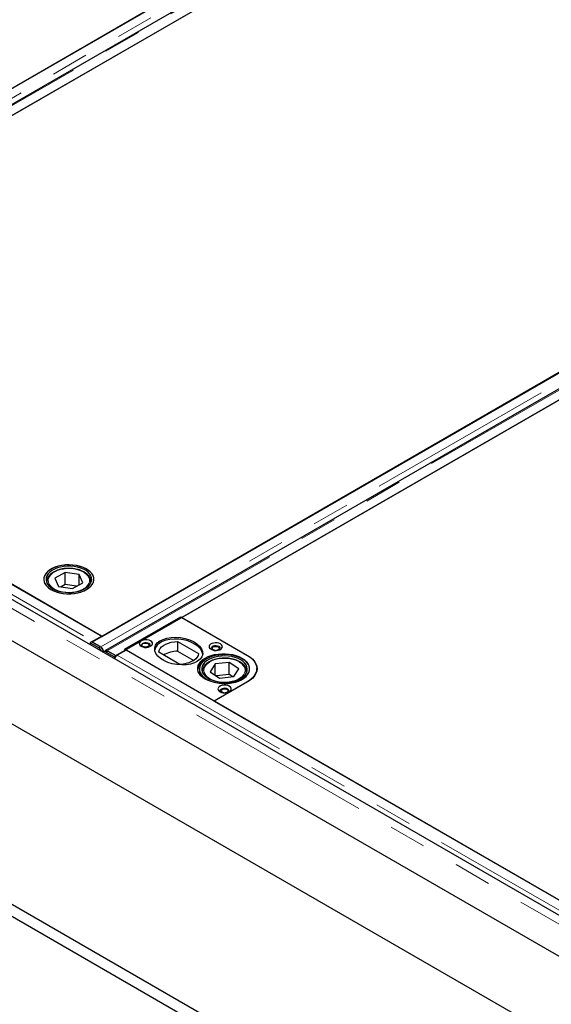
# Model space of a CAD drawing. Units: millimetres. Extents: x 132 to 8199, y 173 to 6540.
# Drawn here: x 5514 to 5874, y 4666 to 5335 of the extents above; entities that cross this region are included whole.
import ezdxf

# ---------------------------------------------------------------- set-up
doc = ezdxf.new("R2010")
doc.units = ezdxf.units.MM
doc.header["$LTSCALE"] = 20
doc.linetypes.add('PHANTOM', pattern=[12.7, 6.35, -1.27, 1.27, -1.27, 1.27, -1.27])

msp = doc.modelspace()

# ---------------------------------------------------------------- linework, layer by layer
at = {"color": 7, "linetype": 'Continuous', "lineweight": 25}
for p, q in [((5948.71, 5542.49), (5209.93, 5116)), ((5216.59, 5119.75), (5942.08, 5538.56)), ((5957.62, 5536.75), (5218.84, 5110.26)), ((5225.84, 5106.82), (5964.62, 5533.31)), ((5919.81, 5507.34), (5270.68, 5132.6)), ((6301.55, 5338.8), (5562.77, 4912.31)), ((5569.43, 4916.05), (6294.92, 5334.87)), ((6310.47, 5333.05), (5571.69, 4906.56)), ((5578.68, 4903.12), (6317.46, 5329.61)), ((6627.07, 4295.16), (4860.72, 5314.85)), ((4736.89, 5302.05), (6646.07, 4199.89)), ((6272.65, 5303.65), (5623.52, 4928.91)), ((6626.28, 4267.66), (4854.27, 5290.62)), ((4736.89, 5179.56), (6646.07, 4077.41)), ((4736.89, 5171.4), (6646.07, 4069.25)), ((5569.06, 4916.35), (5232.83, 5110.45)), ((5292.6, 5075.87), (5569.43, 4916.05)), ((5544.36, 4959.54), (5537.39, 4955.56)), ((5553.83, 4958.05), (5544.36, 4959.54)), ((5544.36, 4951.38), (5544.36, 4959.54)), ((5531.86, 4953.25), (5531.86, 4952.63)), ((5531.87, 4952.96), (5531.86, 4953.25)), ((5537.39, 4955.56), (5539.89, 4950.08)), ((5556.33, 4952.58), (5553.83, 4958.05)), ((5553.83, 4951.14), (5553.83, 4958.05)), ((5561.86, 4952.63), (5561.86, 4953.25)), ((5539.89, 4950.08), (5549.36, 4948.59)), ((5544.36, 4951.38), (5541.61, 4949.81)), ((5552.11, 4950.16), (5544.36, 4951.38)), ((5549.36, 4948.59), (5556.33, 4952.58)), ((5584.62, 4907.37), (5622.8, 4929.41)), ((5622.8, 4929.41), (5667.7, 4903.49)), ((5623.52, 4928.91), (5668.07, 4903.19)), ((5563.08, 4912.9), (5569.06, 4916.35)), ((5620.63, 4912.7), (5634.86, 4904.48)), ((5620.63, 4912.7), (5620.63, 4906.16)), ((5562.35, 4912.47), (5561.28, 4911.84)), ((5561.28, 4911.84), (5561.31, 4910.41)), ((5561.28, 4911.84), (5566.97, 4908.55)), ((5568.03, 4909.19), (5562.35, 4912.47)), ((5562.77, 4912.31), (5562.77, 4912.22)), ((5562.77, 4912.31), (5568.52, 4908.99)), ((5568.52, 4908.84), (5568.52, 4908.99)), ((5571.77, 4906.31), (5570.71, 4905.67)), ((5572.94, 4906.44), (5578.68, 4903.12)), ((5572.94, 4906.32), (5572.94, 4906.44)), ((5578.96, 4902.88), (5573.27, 4906.16)), ((5585.68, 4906.75), (5579.7, 4903.3)), ((5645.43, 4872.26), (5584.62, 4907.37)), ((5921.91, 4712.65), (5585.68, 4906.75)), ((5620.63, 4906.16), (5631.61, 4899.83)), ((5570.3, 4905.67), (5570.25, 4905.25)), ((5572.21, 4905.53), (5577.9, 4902.24)), ((5578.96, 4902.88), (5577.9, 4902.24)), ((5577.92, 4900.82), (5577.9, 4902.24)), ((5578.68, 4903.12), (5578.68, 4903.04)), ((5578.97, 4902.69), (5578.96, 4902.88)), ((5622.14, 4897.13), (5607.91, 4905.35)), ((5635.43, 4893.94), (5635.43, 4890.72)), ((5646.06, 4897.43), (5642.78, 4892.09)), ((5655.71, 4898.46), (5646.06, 4897.43)), ((5646.06, 4889.87), (5646.06, 4897.43)), ((5662.08, 4894.15), (5655.71, 4898.46)), ((5655.71, 4890.29), (5655.71, 4898.46)), ((5658.8, 4888.81), (5662.08, 4894.15)), ((5674.29, 4893.08), (5674.24, 4892.22)), ((5674.29, 4893.08), (5674.29, 4894.3)), ((5674.29, 4892.41), (5674.29, 4893.08)), ((5637.43, 4892.3), (5637.43, 4891.68)), ((5642.78, 4892.09), (5649.15, 4887.78)), ((5655.71, 4890.29), (5646.83, 4889.35)), ((5649.15, 4887.78), (5658.8, 4888.81)), ((5658.03, 4888.73), (5655.71, 4890.29)), ((5667.43, 4892.3), (5667.42, 4892.03)), ((5667.43, 4891.68), (5667.43, 4892.3)), ((5667.7, 4885.12), (5645.43, 4872.26)), ((5668.07, 4885.23), (5645.45, 4872.17)), ((5645.45, 4872.17), (5922.28, 4712.36))]:
    msp.add_line(p, q, dxfattribs=at)
at = {"color": 8, "linetype": 'PHANTOM', "lineweight": 18}
for p, q in [((5954.45, 5539.17), (5215.67, 5112.69)), ((5220.09, 5110.13), (5958.87, 5536.62)), ((6307.3, 5335.48), (5568.52, 4908.99)), ((5572.94, 4906.44), (6311.72, 5332.93)), ((6623.45, 4291.34), (4857.09, 5311.03)), ((5226.85, 5107), (5563.08, 4912.9)), ((5563.08, 4912.49), (5563.08, 4912.9)), ((5566.97, 4908.55), (5568.03, 4909.19)), ((5571.46, 4906.34), (5570.3, 4905.67)), ((5573.27, 4906.16), (5572.21, 4905.53)), ((5570.18, 4905.76), (5570.3, 4905.67)), ((5579.7, 4903.3), (5915.93, 4709.2)), ((5637.49, 4891.56), (5637.43, 4892.3)), ((5667.42, 4892.03), (5667.38, 4891.56)), ((5667.7, 4885.12), (5667.7, 4885.02))]:
    msp.add_line(p, q, dxfattribs=at)
at = {"color": 7, "linetype": 'Continuous', "lineweight": 25, "flags": 128}
for points in [[(5558.88, 4947.94), (5560.5, 4949.03), (5561.83, 4950.24), (5562.85, 4951.54), (5563.52, 4952.92), (5563.83, 4954.34), (5563.79, 4955.78), (5563.38, 4957.19), (5562.62, 4958.55), (5561.53, 4959.84), (5560.12, 4961.02), (5558.43, 4962.07), (5556.5, 4962.97), (5554.36, 4963.69), (5552.05, 4964.23), (5549.64, 4964.56), (5547.17, 4964.69), (5544.69, 4964.62), (5542.26, 4964.33), (5539.93, 4963.84), (5537.74, 4963.16), (5535.75, 4962.31), (5533.99, 4961.3), (5532.51, 4960.15), (5531.34, 4958.88), (5530.49, 4957.54), (5530, 4956.13), (5529.86, 4954.7), (5530.09, 4953.28), (5530.67, 4951.88), (5531.6, 4950.55), (5532.86, 4949.32), (5534.41, 4948.2), (5536.23, 4947.23), (5538.27, 4946.41), (5540.5, 4945.78), (5542.86, 4945.34), (5545.31, 4945.11), (5547.79, 4945.08), (5550.25, 4945.27), (5552.64, 4945.65), (5554.91, 4946.24), (5557, 4947.01), (5558.88, 4947.94)], [(5563.3, 4957.38), (5562.49, 4958.74), (5561.36, 4960.01), (5559.91, 4961.17), (5558.18, 4962.2), (5556.21, 4963.08), (5554.05, 4963.78), (5551.73, 4964.28), (5549.31, 4964.59), (5546.83, 4964.7), (5544.35, 4964.59), (5541.93, 4964.27), (5539.62, 4963.76), (5537.45, 4963.06), (5535.49, 4962.18), (5533.77, 4961.15), (5532.33, 4959.98), (5531.2, 4958.7), (5530.4, 4957.35), (5529.96, 4955.94), (5529.87, 4954.51), (5530.15, 4953.08), (5530.78, 4951.7), (5531.75, 4950.38), (5533.05, 4949.16), (5534.64, 4948.06), (5536.49, 4947.1), (5538.57, 4946.32), (5540.81, 4945.71), (5543.19, 4945.3), (5545.65, 4945.09), (5548.13, 4945.1), (5550.58, 4945.31), (5552.96, 4945.72), (5555.21, 4946.33), (5557.27, 4947.12), (5559.12, 4948.08), (5560.7, 4949.19), (5561.99, 4950.41), (5562.96, 4951.73), (5563.58, 4953.12), (5563.85, 4954.54), (5563.75, 4955.97), (5563.3, 4957.38)], [(5561.85, 4957.16), (5561.07, 4958.45), (5559.96, 4959.66), (5558.54, 4960.76), (5556.85, 4961.72), (5554.92, 4962.52), (5552.81, 4963.14), (5550.55, 4963.57), (5548.21, 4963.8), (5545.84, 4963.81), (5543.49, 4963.62), (5541.22, 4963.22), (5539.08, 4962.62), (5537.13, 4961.85), (5535.4, 4960.91), (5533.94, 4959.83), (5532.78, 4958.63), (5531.96, 4957.35), (5531.48, 4956), (5531.37, 4954.64), (5531.61, 4953.27), (5532.22, 4951.95), (5533.16, 4950.69), (5534.43, 4949.53), (5535.99, 4948.5), (5537.81, 4947.62), (5539.83, 4946.91), (5542.02, 4946.38), (5544.33, 4946.05), (5546.69, 4945.93), (5549.06, 4946.02), (5551.38, 4946.32), (5553.59, 4946.82), (5555.64, 4947.51), (5557.49, 4948.37), (5559.09, 4949.38), (5560.4, 4950.52), (5561.39, 4951.77), (5562.04, 4953.08), (5562.34, 4954.44), (5562.28, 4955.81), (5561.85, 4957.16)], [(5595.93, 4909.41), (5596.96, 4908.96), (5598.16, 4908.7), (5599.43, 4908.65), (5600.68, 4908.81), (5601.81, 4909.16), (5602.71, 4909.69), (5603.33, 4910.34), (5603.6, 4911.06), (5603.51, 4911.8), (5603.06, 4912.49), (5602.29, 4913.08), (5601.27, 4913.52), (5600.07, 4913.78), (5598.79, 4913.83), (5597.54, 4913.68), (5596.42, 4913.32), (5595.51, 4912.8), (5594.9, 4912.15), (5594.62, 4911.43), (5594.71, 4910.69), (5595.16, 4910), (5595.93, 4909.41)], [(5607.91, 4905.35), (5608.2, 4906.6), (5608.85, 4907.81), (5609.82, 4908.94), (5611.1, 4909.96), (5612.64, 4910.85), (5614.42, 4911.59), (5616.38, 4912.15), (5618.47, 4912.53), (5620.63, 4912.7)], [(5601.66, 4909.1), (5602.01, 4909.57), (5602.1, 4910.17), (5601.83, 4910.75), (5601.23, 4911.24), (5600.38, 4911.59), (5599.37, 4911.74), (5598.34, 4911.69), (5597.39, 4911.44), (5596.65, 4911.01), (5596.21, 4910.47), (5596.12, 4909.87), (5596.39, 4909.29), (5596.57, 4909.1)], [(5600.46, 4911.2), (5600.98, 4910.75), (5601.16, 4910.22), (5600.98, 4909.69), (5600.46, 4909.24), (5599.68, 4908.94), (5598.76, 4908.84), (5597.84, 4908.94), (5597.06, 4909.24), (5596.54, 4909.69), (5596.36, 4910.22), (5596.54, 4910.75), (5597.06, 4911.2), (5597.84, 4911.5), (5598.76, 4911.61), (5599.68, 4911.5), (5600.46, 4911.2)], [(5643.31, 4907.37), (5644.33, 4906.92), (5645.53, 4906.66), (5646.81, 4906.61), (5648.06, 4906.77), (5649.18, 4907.12), (5650.09, 4907.65), (5650.7, 4908.29), (5650.98, 4909.02), (5650.89, 4909.75), (5650.44, 4910.45), (5649.67, 4911.04), (5648.64, 4911.48), (5647.44, 4911.74), (5646.17, 4911.79), (5644.92, 4911.64), (5643.79, 4911.28), (5642.89, 4910.76), (5642.27, 4910.11), (5642, 4909.39), (5642.09, 4908.65), (5642.54, 4907.96), (5643.31, 4907.37)], [(5649.03, 4907.06), (5649.39, 4907.53), (5649.48, 4908.13), (5649.21, 4908.71), (5648.61, 4909.2), (5647.76, 4909.55), (5646.75, 4909.7), (5645.71, 4909.65), (5644.77, 4909.4), (5644.03, 4908.97), (5643.59, 4908.43), (5643.5, 4907.83), (5643.77, 4907.25), (5643.94, 4907.06)], [(5646.02, 4906.62), (5645.57, 4906.7), (5644.79, 4907), (5644.27, 4907.45), (5644.09, 4907.98), (5644.27, 4908.51), (5644.79, 4908.96), (5645.57, 4909.26), (5646.49, 4909.36), (5647.41, 4909.26), (5648.19, 4908.96), (5648.19, 4908.96)], [(5648.19, 4908.96), (5648.71, 4908.51), (5648.89, 4907.98), (5648.71, 4907.45), (5648.19, 4907), (5647.41, 4906.7), (5646.96, 4906.62)], [(5572.21, 4905.53), (5571.76, 4905.73), (5571.34, 4905.82), (5570.95, 4905.78), (5570.62, 4905.62), (5570.37, 4905.34), (5570.3, 4905.22)], [(5634.86, 4904.48), (5634.57, 4903.23), (5633.92, 4902.03), (5632.95, 4900.89), (5631.67, 4899.87), (5630.13, 4898.98), (5628.35, 4898.24), (5626.39, 4897.68), (5624.3, 4897.31), (5622.14, 4897.13)], [(5664.17, 4901.45), (5665.8, 4900.36), (5667.15, 4899.14), (5668.19, 4897.83), (5668.89, 4896.45), (5669.25, 4895.02), (5669.25, 4893.58), (5668.89, 4892.16), (5668.19, 4890.77), (5667.15, 4889.46), (5665.8, 4888.25), (5664.17, 4887.16), (5662.28, 4886.22), (5660.18, 4885.44), (5657.91, 4884.84), (5655.51, 4884.43), (5653.04, 4884.23), (5650.54, 4884.23), (5648.07, 4884.43), (5645.68, 4884.84), (5643.4, 4885.44), (5641.3, 4886.22), (5639.42, 4887.16), (5637.78, 4888.25), (5636.43, 4889.46), (5635.39, 4890.77), (5634.69, 4892.16), (5634.34, 4893.58), (5634.34, 4895.02), (5634.69, 4896.45), (5635.39, 4897.83), (5636.43, 4899.14), (5637.78, 4900.36), (5639.42, 4901.45), (5641.3, 4902.39), (5643.4, 4903.17), (5645.68, 4903.77), (5648.07, 4904.17), (5650.54, 4904.38), (5653.04, 4904.38), (5655.51, 4904.17), (5657.91, 4903.77), (5660.18, 4903.17), (5662.28, 4902.39), (5664.17, 4901.45)], [(5639.5, 4887.57), (5641.24, 4886.55), (5643.22, 4885.69), (5645.4, 4885), (5647.73, 4884.51), (5650.16, 4884.21), (5652.64, 4884.12), (5655.11, 4884.25), (5657.52, 4884.57), (5659.83, 4885.1), (5661.98, 4885.82), (5663.93, 4886.71), (5665.63, 4887.75), (5667.05, 4888.93), (5668.16, 4890.21), (5668.93, 4891.57), (5669.35, 4892.98), (5669.41, 4894.41), (5669.11, 4895.84), (5668.45, 4897.22), (5667.45, 4898.53), (5666.14, 4899.74), (5664.53, 4900.83), (5662.66, 4901.78), (5660.57, 4902.55), (5658.31, 4903.14), (5655.93, 4903.54), (5653.47, 4903.73), (5650.99, 4903.72), (5648.53, 4903.49), (5646.17, 4903.06), (5643.93, 4902.44), (5641.88, 4901.63), (5640.05, 4900.66), (5638.49, 4899.55), (5637.22, 4898.32), (5636.28, 4896.99), (5635.68, 4895.6), (5635.44, 4894.18), (5635.56, 4892.75), (5636.04, 4891.34), (5636.87, 4889.99), (5638.03, 4888.72), (5639.5, 4887.57)], [(5640.64, 4888.13), (5642.31, 4887.16), (5644.22, 4886.35), (5646.32, 4885.71), (5648.57, 4885.27), (5650.91, 4885.03), (5653.28, 4885), (5655.63, 4885.18), (5657.91, 4885.57), (5660.06, 4886.15), (5662.03, 4886.91), (5663.77, 4887.84), (5665.25, 4888.91), (5666.43, 4890.1), (5667.28, 4891.38), (5667.79, 4892.72), (5667.93, 4894.08), (5667.71, 4895.45), (5667.13, 4896.78), (5666.21, 4898.04), (5664.96, 4899.21), (5663.42, 4900.25), (5661.62, 4901.14), (5659.61, 4901.87), (5657.43, 4902.41), (5655.13, 4902.75), (5652.77, 4902.88), (5650.4, 4902.81), (5648.08, 4902.52), (5645.86, 4902.04), (5643.79, 4901.37), (5641.93, 4900.52), (5640.31, 4899.52), (5638.98, 4898.38), (5637.96, 4897.14), (5637.28, 4895.83), (5636.96, 4894.47), (5637, 4893.1), (5637.4, 4891.75), (5638.15, 4890.46), (5639.24, 4889.24), (5640.64, 4888.13)], [(5667.7, 4903.49), (5669.64, 4902.21), (5671.28, 4900.8), (5672.58, 4899.27), (5673.52, 4897.66), (5674.1, 4896), (5674.29, 4894.3), (5674.1, 4892.61), (5673.52, 4890.94), (5672.58, 4889.33), (5671.28, 4887.81), (5669.64, 4886.4), (5667.7, 4885.12)], [(5668.07, 4903.19), (5669.97, 4901.94), (5671.57, 4900.56), (5672.84, 4899.07), (5673.76, 4897.5), (5674.33, 4895.87), (5674.51, 4894.21), (5674.33, 4892.56), (5673.76, 4890.93), (5672.84, 4889.35), (5671.57, 4887.86), (5669.97, 4886.48), (5668.07, 4885.23)], [(5637.43, 4892.3), (5637.43, 4892.49), (5637.45, 4892.69)], [(5674.29, 4892.75), (5674.33, 4892.6), (5674.33, 4892.58)], [(5649.32, 4878.59), (5650.34, 4878.14), (5651.54, 4877.89), (5652.82, 4877.83), (5654.07, 4877.99), (5655.2, 4878.34), (5656.1, 4878.87), (5656.71, 4879.52), (5656.99, 4880.24), (5656.9, 4880.98), (5656.45, 4881.67), (5655.68, 4882.26), (5654.66, 4882.7), (5653.45, 4882.96), (5652.18, 4883.02), (5650.93, 4882.86), (5649.8, 4882.5), (5648.9, 4881.98), (5648.28, 4881.33), (5648.01, 4880.61), (5648.1, 4879.87), (5648.55, 4879.18), (5649.32, 4878.59)], [(5655.04, 4878.28), (5655.4, 4878.75), (5655.49, 4879.35), (5655.22, 4879.93), (5654.62, 4880.42), (5653.77, 4880.77), (5652.76, 4880.92), (5651.72, 4880.87), (5650.78, 4880.62), (5650.04, 4880.19), (5649.6, 4879.65), (5649.51, 4879.05), (5649.78, 4878.47), (5649.95, 4878.28)], [(5652.03, 4877.84), (5651.58, 4877.92), (5650.8, 4878.22), (5650.28, 4878.67), (5650.1, 4879.2), (5650.28, 4879.73), (5650.8, 4880.18), (5651.58, 4880.48), (5652.5, 4880.58), (5653.42, 4880.48), (5654.2, 4880.18)], [(5654.2, 4880.18), (5654.72, 4879.73), (5654.9, 4879.2), (5654.72, 4878.67), (5654.2, 4878.22), (5653.42, 4877.92), (5652.97, 4877.84)]]:
    msp.add_lwpolyline(points, dxfattribs=at)
at = {"color": 8, "linetype": 'PHANTOM', "lineweight": 18, "flags": 128}
for points in [[(5543.29, 4961.88), (5541.17, 4961.45), (5539.19, 4960.83), (5537.41, 4960.03), (5535.88, 4959.08), (5534.63, 4958), (5533.69, 4956.81), (5533.1, 4955.56), (5532.86, 4954.26), (5532.99, 4952.96), (5533.48, 4951.69), (5534.31, 4950.49), (5535.46, 4949.37), (5536.92, 4948.38), (5538.63, 4947.53), (5540.55, 4946.85), (5542.64, 4946.36), (5544.83, 4946.07), (5547.08, 4945.98), (5549.32, 4946.11), (5551.5, 4946.44), (5553.56, 4946.97), (5555.45, 4947.68), (5557.11, 4948.56), (5558.51, 4949.58), (5559.6, 4950.72), (5560.37, 4951.94), (5560.78, 4953.22), (5560.84, 4954.52), (5560.53, 4955.81), (5559.87, 4957.05), (5558.87, 4958.22), (5557.56, 4959.28), (5555.98, 4960.2), (5554.15, 4960.96), (5552.14, 4961.55), (5549.99, 4961.94), (5547.77, 4962.13), (5545.51, 4962.11), (5543.29, 4961.88)], [(5531.91, 4952.51), (5531.89, 4952.68), (5531.87, 4952.96)], [(5561.86, 4953.25), (5561.86, 4953.16), (5561.8, 4952.51)], [(5661.52, 4886.97), (5663.11, 4887.89), (5664.42, 4888.95), (5665.42, 4890.11), (5666.09, 4891.35), (5666.41, 4892.64), (5666.36, 4893.94), (5665.95, 4895.22), (5665.19, 4896.45), (5664.1, 4897.59), (5662.71, 4898.61), (5661.05, 4899.49), (5659.17, 4900.2), (5657.11, 4900.74), (5654.94, 4901.07), (5652.69, 4901.2), (5650.45, 4901.12), (5648.25, 4900.83), (5646.16, 4900.35), (5644.23, 4899.67), (5642.52, 4898.83), (5641.06, 4897.84), (5639.9, 4896.72), (5639.06, 4895.52), (5638.57, 4894.25), (5638.43, 4892.95), (5638.66, 4891.65), (5639.25, 4890.4), (5640.18, 4889.21), (5641.42, 4888.13), (5642.95, 4887.17), (5644.73, 4886.37), (5646.7, 4885.75), (5648.82, 4885.31), (5651.04, 4885.08), (5653.29, 4885.05), (5655.52, 4885.24), (5657.67, 4885.63), (5659.69, 4886.21), (5661.52, 4886.97)]]:
    msp.add_lwpolyline(points, dxfattribs=at)
at = {"color": 7, "linetype": 'Continuous', "lineweight": 25}
for centre, radius, start, end in [((5564.63, 4910.29), 3.03, 120.70751, 135.7564), ((5564.41, 4904.56), 4.74, 17.79998, 57.30669), ((5565.6, 4905.3), 4.58, 359.77151, 57.96267), ((5572.4, 4904.97), 1.47, 53.60523, 115.16942), ((5620.78, 4887.64), 18.53, 90.45066, 121.28621), ((5582.02, 4899.93), 4.12, 137.83212, 168.07018), ((5581.29, 4900.64), 3.1, 120.79901, 138.50669), ((5643.04, 4892.11), 8.86, 116.00045, 169.69875)]:
    msp.add_arc(centre, radius, start, end, dxfattribs=at)
msp.add_ellipse((5621.39, 4906.14), major_axis=(16.25, -2.12), ratio=0.564014, dxfattribs=at)
msp.add_ellipse((5621.39, 4904.92), major_axis=(16.25, -2.12), ratio=0.564014, start_param=0.139203, end_param=3.148971, dxfattribs=at)
for points, knots in [([(5543.14, 4962.05), (5542.78, 4961.99), (5541.71, 4961.81), (5540.01, 4961.38), (5538.13, 4960.7), (5536.43, 4959.86), (5534.95, 4958.87), (5533.72, 4957.74), (5532.76, 4956.5), (5532.14, 4955.18), (5531.84, 4953.97), (5531.89, 4953.22), (5531.91, 4952.92)], [0, 0, 0, 0, 0.057726, 0.167114, 0.27682, 0.386878, 0.497302, 0.607899, 0.717975, 0.826486, 0.932534, 1, 1, 1, 1]), ([(5561.84, 4953.25), (5561.85, 4953.29), (5561.9, 4953.79), (5561.7, 4954.72), (5561.23, 4956.02), (5560.43, 4957.24), (5559.35, 4958.38), (5558.01, 4959.41), (5556.42, 4960.32), (5554.63, 4961.08), (5552.68, 4961.67), (5550.6, 4962.08), (5548.45, 4962.31), (5546.27, 4962.35), (5544.5, 4962.24), (5543.47, 4962.1), (5543.14, 4962.05)], [0, 0, 0, 0, 0.0078837, 0.0842199, 0.160429, 0.2376252, 0.3164275, 0.3966165, 0.477572, 0.558739, 0.6398133, 0.7207495, 0.8015731, 0.882341, 0.963119, 1, 1, 1, 1]), ([(5570.3, 4905.67), (5570.31, 4905.81), (5570.33, 4906.09), (5570.25, 4906.56), (5570.1, 4907.05), (5569.88, 4907.53), (5569.59, 4907.99), (5569.26, 4908.4), (5568.9, 4908.75), (5568.64, 4908.91), (5568.52, 4908.99)], [0, 0, 0, 0, 0.125004, 0.250002, 0.375006, 0.499995, 0.624998, 0.75, 0.875, 1, 1, 1, 1]), ([(5572.94, 4906.44), (5572.81, 4906.5), (5572.56, 4906.63), (5572.21, 4906.7), (5571.88, 4906.67), (5571.61, 4906.53), (5571.4, 4906.32), (5571.32, 4906.11), (5571.29, 4906.02)], [0, 0, 0, 0, 0.171134, 0.342269, 0.513406, 0.684544, 0.855662, 1, 1, 1, 1]), ([(5667.4, 4892), (5667.41, 4892.37), (5667.43, 4893.18), (5667.07, 4894.43), (5666.44, 4895.69), (5665.5, 4896.87), (5664.29, 4897.96), (5662.82, 4898.93), (5661.13, 4899.77), (5659.25, 4900.45), (5657.23, 4900.95), (5655.12, 4901.27), (5652.95, 4901.41), (5650.77, 4901.36), (5648.62, 4901.13), (5646.55, 4900.71), (5644.6, 4900.11), (5642.81, 4899.35), (5641.22, 4898.43), (5639.86, 4897.36), (5638.76, 4896.17), (5637.98, 4894.88), (5637.54, 4893.72), (5637.5, 4893), (5637.49, 4892.74)], [0, 0, 0, 0, 0.036773, 0.081235, 0.125918, 0.171423, 0.217852, 0.264919, 0.312261, 0.359611, 0.406886, 0.454084, 0.501232, 0.548366, 0.595523, 0.642734, 0.690042, 0.737488, 0.785093, 0.832837, 0.880524, 0.92777, 0.974106, 1, 1, 1, 1])]:
    msp.add_open_spline(points, degree=3, knots=knots, dxfattribs=at)

doc.saveas('drawing.dxf')
